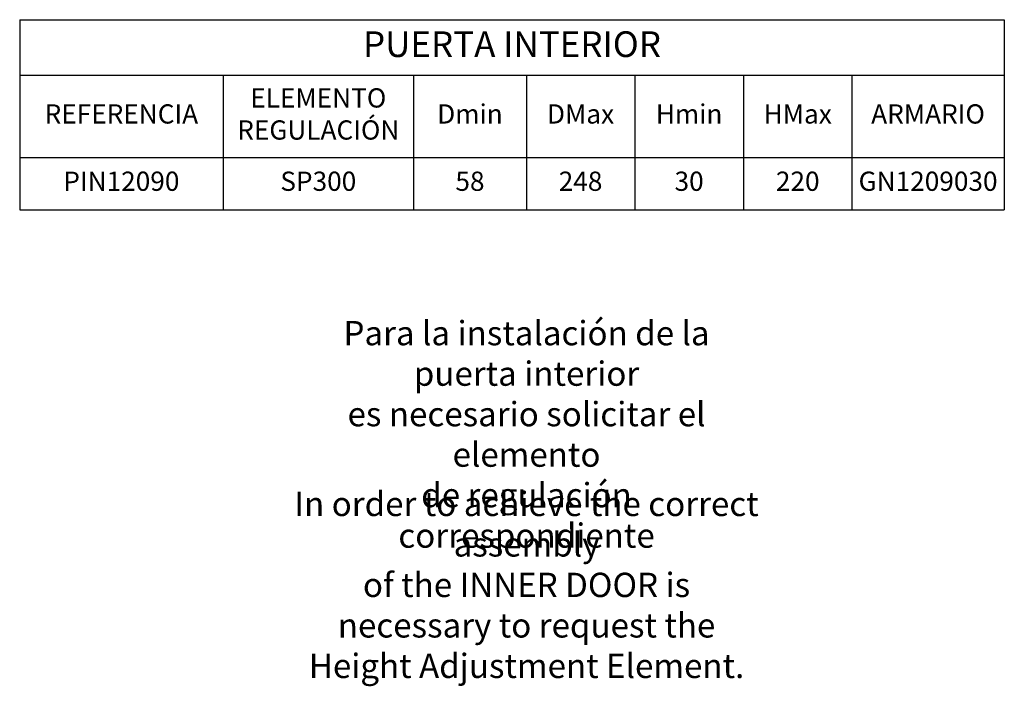
# Model space of a CAD drawing. Units: millimetres. Extents: x -2670 to 1502, y -2118 to 641.
# Drawn here: x -2354 to -1007, y -1877 to -965 of the extents above; entities that cross this region are included whole.
import ezdxf

# ---------------------------------------------------------------- set-up
doc = ezdxf.new("R2010")
doc.units = ezdxf.units.MM
doc.header["$MEASUREMENT"] = 0
doc.layers.get('0').update_dxf_attribs({"plot": 0})
doc.layers.add('COTA', color=1, linetype='Continuous', lineweight=5)
doc.layers.add('DIBUJO', color=3, linetype='Continuous')
doc.styles.add('Arial', font='arial.ttf')
doc.styles.get("Standard").update_dxf_attribs({"font": 'monotxt.shx'})

# ---------------------------------------------------------------- blocks, each defined once
blk = doc.blocks.new('*T9')
at = {"layer": 'DIBUJO', "color": 0, "linetype": 'ByBlock', "lineweight": -2, "transparency": 16777216}
for p, q in [((0, 0), (1347, 0)), ((0, 0), (0, -260)), ((1347, 0), (1347, -260)), ((0, -75.9), (1347, -75.9)), ((278.3, -75.9), (278.3, -260)), ((538.7, -75.9), (538.7, -260)), ((693.2, -75.9), (693.2, -260)), ((841.4, -75.9), (841.4, -260)), ((990.3, -75.9), (990.3, -260)), ((1138.4, -75.9), (1138.4, -260)), ((0, -188.6), (1347, -188.6)), ((0, -260), (1347, -260))]:
    blk.add_line(p, q, dxfattribs=at)
at = {"layer": 'DIBUJO', "color": 0, "linetype": 'Continuous', "lineweight": 5, "transparency": 16777216, "attachment_point": 5, "style": 'Arial'}
for s, insert, char_height, width in [('PUERTA INTERIOR', (673.5, -38), 35.077, 1346.665), ('ELEMENTO REGULACIÓN', (408.5, -132.3), 26.308, 260.119), ('REFERENCIA', (139.1, -132.3), 26.31, 277.918), ('Dmin', (616, -132.3), 26.31, 154.132), ('DMax', (767.3, -132.3), 26.31, 147.785), ('Hmin', (915.8, -132.3), 26.31, 148.577), ('HMax', (1064.4, -132.3), 26.31, 147.785), ('ARMARIO', (1242.7, -132.3), 26.31, 208.243), ('PIN12090', (139.1, -224.3), 26.31, 277.918), ('SP300', (408.5, -224.3), 26.31, 260.119), ('58', (616, -224.3), 26.31, 154.132), ('248', (767.3, -224.3), 26.31, 147.785), ('30', (915.8, -224.3), 26.31, 148.577), ('220', (1064.4, -224.3), 26.31, 147.785), ('GN1209030', (1242.7, -224.3), 26.31, 208.243)]:
    blk.add_mtext(s, dxfattribs=dict(at, insert=insert, char_height=char_height, width=width))

msp = doc.modelspace()

# ---------------------------------------------------------------- block references
msp.add_blockref('*T9', (-2354.01, -965.32))

# ---------------------------------------------------------------- texts
at = {"layer": 'COTA', "linetype": 'Continuous', "lineweight": 5, "char_height": 21.2587, "attachment_point": 2}
for s, insert in [('\\A1;{\\fVerdana|b0|i1|c0|p34;\\H1.5625x;Para la instalación de la puerta interior\\Pes necesario solicitar el elemento\\Pde regulación correspondiente}', (-1660.62, -1377.36)), ('\\A1;{\\fVerdana|b0|i1|c0|p34;\\H1.5625x;In order to achieve the correct assembly \\Pof the INNER DOOR is necessary to request the \\PHeight Adjustment Element. }', (-1660.62, -1610.9))]:
    msp.add_mtext(s, dxfattribs=dict(at, insert=insert))

doc.saveas('drawing.dxf')
